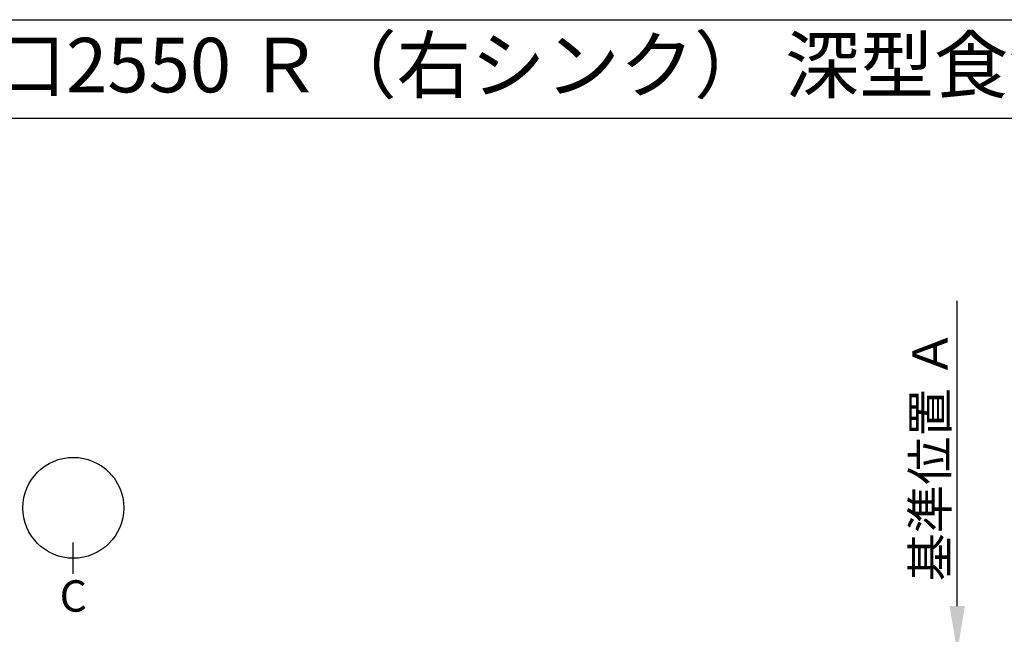
# Model space of a CAD drawing. Extents: x 56059 to 82181, y -10810 to -2410.
# Drawn here: x 58033 to 60290, y -3820 to -2410 of the extents above; entities that cross this region are included whole.
import ezdxf
from ezdxf.enums import TextEntityAlignment as Align

# ---------------------------------------------------------------- set-up
doc = ezdxf.new("R2010")
doc.units = 0
doc.header["$LTSCALE"] = 50
doc.header["$MEASUREMENT"] = 0
doc.layers.get('0').update_dxf_attribs({"linetype": 'CONTINUOUS'})
for name, color, linetype in [('160-文字', 254, 'CONTINUOUS'), ('166-寸法B', 11, 'CONTINUOUS'), ('190-図面外枠', 5, 'CONTINUOUS')]:
    doc.layers.add(name, color=color, linetype=linetype)
doc.styles.add('KH001', font='txt')
doc.dimstyles.new('KH1xx030', dxfattribs={"dimscale": 30, "dimtxt": 2, "dimasz": 0.6, "dimexe": 0.3, "dimexo": 1.2, "dimgap": 0.5, "dimtad": 3, "dimdec": 1, "dimdsep": 46, "dimlunit": 6, "dimtxsty": 'KH001', "dimblk": 'DOT', "dimcen": 1, "dimdle": 1, "dimclrd": 256, "dimclre": 256, "dimclrt": 256, "dimadec": 0, "dimazin": 0, "dimtfac": 1, "dimtdec": 1, "dimtix": 1, "dimtmove": 2, "dimatfit": 3, "dimldrblk": 'CLOSEDBLANK', "dimfxl": 1, "dimtolj": 1, "dimtzin": 0, "dimlwd": -1, "dimlwe": -1, "dimarcsym": 0})

# ---------------------------------------------------------------- blocks, each defined once
blk = doc.blocks.new('*D232')
at = {"layer": '166-寸法B', "transparency": 16777216}
for p, q in [((60182.2, -3755.1), (60182.2, -3054.7)), ((60203.4, -3860.1), (60179.2, -3860.1))]:
    blk.add_line(p, q, dxfattribs=at)
blk.add_solid([(60164.7, -3755.1), (60199.7, -3755.1), (60182.2, -3860.1)], dxfattribs=at)
at = {"layer": '166-寸法B', "transparency": 16777216, "insert": (60119.8, -3409.4), "char_height": 81, "attachment_point": 5, "rotation": 90, "style": 'KH001'}
blk.add_mtext('\\A1;基準位置 Ａ', dxfattribs=at)
blk = doc.blocks.new('_ClosedBlank')
at = {"color": 0, "linetype": 'ByBlock', "lineweight": -2}
for p, q in [((-1, 0.167), (0, 0)), ((-1, 0.167), (-1, -0.167)), ((0, 0), (-1, -0.167))]:
    blk.add_line(p, q, dxfattribs=at)
blk = doc.blocks.new('_None')

msp = doc.modelspace()

# ---------------------------------------------------------------- linework, layer by layer
at = {"layer": '166-寸法B'}
msp.add_line((58155.61, -3681.3), (58155.61, -3609.3), dxfattribs=at)
msp.add_circle((58155.61, -3529.63), 115.68, dxfattribs=at)
at = {"layer": '190-図面外枠'}
msp.add_line((56058.53, -2410.4), (68207.35, -2410.4), dxfattribs=at)
msp.add_lwpolyline([(56058.53, -2636.44), (68207.35, -2636.44)], dxfattribs=at)

# ---------------------------------------------------------------- texts
at = {"layer": '160-文字', "style": 'KH001'}
msp.add_text('キッチン アイランド 間口2550 Ｒ（右シンク） 深型食洗機 プラン図', height=125, dxfattribs=at).set_placement((56186.77, -2514.44), align=Align.MIDDLE_LEFT)
at = {"layer": '166-寸法B', "insert": (58155.61, -3731.7), "char_height": 72, "attachment_point": 5, "style": 'KH001'}
msp.add_mtext('{\\fArial|b0|i0|c0|p32;C}', dxfattribs=at)

# ---------------------------------------------------------------- dimensions: what is measured, and where the dimension line sits
at = {"layer": '166-寸法B'}
dim = msp.add_linear_dim(base=(60182.24, -3063.72), p1=(60233.37, -3860.06), p2=(60145.75, -3063.72), angle=270, text='基準位置 Ａ', dimstyle='KH1xx030', override={"dimtxt": 2.7, "dimasz": 3.5, "dimexe": 0.1, "dimexo": 1, "dimblk2": 'None', "dimsah": 1, "dimdle": 0.3, "dimse2": 1}, dxfattribs=at)
dim.commit()
dim.dimension.update_dxf_attribs({"geometry": '*D232', "text_midpoint": (60119.77, -3409.39)})

doc.saveas('drawing.dxf')
